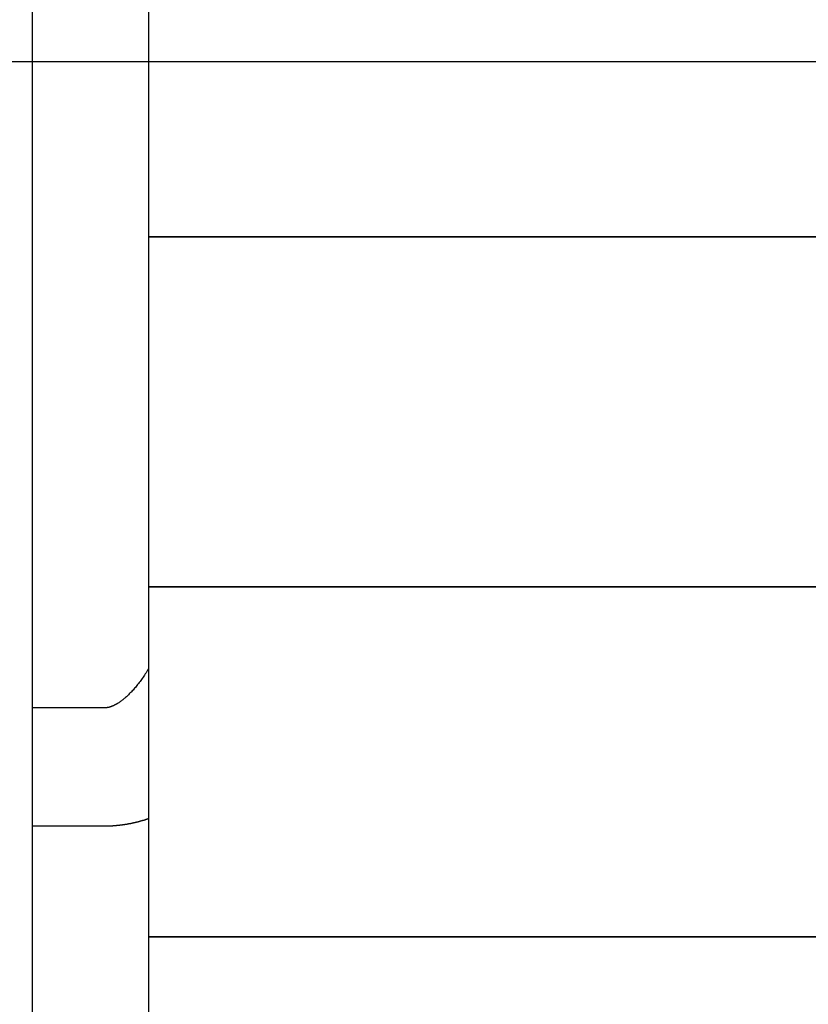
# Model space of a CAD drawing. Extents: x -72 to 72, y -33 to 33.
# Drawn here: x -41 to -38, y 6 to 9 of the extents above; entities that cross this region are included whole.
import ezdxf

# ---------------------------------------------------------------- set-up
doc = ezdxf.new("R2010")
doc.units = 0
doc.layers.get('0').update_dxf_attribs({"linetype": 'CONTINUOUS'})

msp = doc.modelspace()

# ---------------------------------------------------------------- linework, layer by layer
at = {"color": 0}
for points in [[(-40.1831, 13.3491), (-40.1831, 4.1527)], [(-40.1831, 13.3491), (-40.1831, 4.1527)], [(-40.1831, 13.3491), (-40.1831, 4.1527)], [(-40.1831, 13.3491), (-40.1831, 4.1527)], [(-40.1831, 13.3491), (-40.1831, 4.1527)], [(-40.1831, 13.3491), (-40.1831, 4.1527)], [(-40.1831, 13.3491), (-40.1831, 4.1527)], [(-40.1831, 13.3491), (-40.1831, 4.1527)], [(-40.1831, 13.3491), (-40.1831, 4.1527)], [(-40.1831, 13.3491), (-40.1831, 4.1527)], [(-40.1831, 13.3491), (-40.1831, 4.1527)], [(-40.1831, 13.3491), (-40.1831, 4.1527)], [(-40.1831, 13.3491), (-40.1831, 4.1527)], [(-40.1831, 13.3491), (-40.1831, 4.1527)], [(-40.1831, 13.3491), (-40.1831, 4.1527)], [(-40.1831, 13.3491), (-40.1831, 4.1527)], [(-40.1831, 13.3491), (-40.1831, 4.1527)], [(-40.1831, 13.3491), (-40.1831, 4.1527)], [(-40.1831, 13.3491), (-40.1831, 4.1527)], [(-40.1831, 13.3491), (-40.1831, 4.1527)], [(-40.1831, 13.3491), (-40.1831, 4.1527)], [(-40.5145, 13.1991), (-40.5145, 4.3027)], [(-40.5145, 13.1991), (-40.5145, 4.3027)], [(-40.5145, 13.1991), (-40.5145, 4.3027)], [(-40.5145, 13.1991), (-40.5145, 4.3027)], [(-40.5145, 13.1991), (-40.5145, 4.3027)], [(-40.5145, 13.1991), (-40.5145, 4.3027)], [(-40.5145, 13.1991), (-40.5145, 4.3027)], [(-40.5145, 13.1991), (-40.5145, 4.3027)], [(-40.5145, 13.1991), (-40.5145, 4.3027)], [(-40.5145, 13.1991), (-40.5145, 4.3027)], [(-40.5145, 13.1991), (-40.5145, 4.3027)], [(-40.5145, 13.1991), (-40.5145, 4.3027)], [(-40.5145, 13.1991), (-40.5145, 4.3027)], [(-40.5145, 13.1991), (-40.5145, 4.3027)], [(-40.5145, 13.1991), (-40.5145, 4.3027)], [(-40.5145, 13.1991), (-40.5145, 4.3027)], [(-40.5145, 13.1991), (-40.5145, 4.3027)], [(-40.5145, 13.1991), (-40.5145, 4.3027)], [(-40.5145, 13.1991), (-40.5145, 4.3027)], [(-40.5145, 13.1991), (-40.5145, 4.3027)], [(-40.5145, 13.1991), (-40.5145, 4.3027)], [(17.7936, 8.7509), (-64.6733, 8.7509)], [(17.7936, 8.7509), (-64.6733, 8.7509)], [(17.7936, 8.7509), (-64.6733, 8.7509)], [(17.7936, 8.7509), (-64.6733, 8.7509)], [(17.7936, 8.7509), (-64.6733, 8.7509)], [(17.7936, 8.7509), (-64.6733, 8.7509)], [(17.7936, 8.7509), (-64.6733, 8.7509)], [(17.7936, 8.7509), (-64.6733, 8.7509)], [(17.7936, 8.7509), (-64.6733, 8.7509)], [(17.7936, 8.7509), (-64.6733, 8.7509)], [(17.7936, 8.7509), (-64.6733, 8.7509)], [(17.7936, 8.7509), (-64.6733, 8.7509)], [(17.7936, 8.7509), (-64.6733, 8.7509)], [(17.7936, 8.7509), (-64.6733, 8.7509)], [(17.7936, 8.7509), (-64.6733, 8.7509)], [(17.7936, 8.7509), (-64.6733, 8.7509)], [(17.7936, 8.7509), (-64.6733, 8.7509)], [(17.7936, 8.7509), (-64.6733, 8.7509)], [(17.7936, 8.7509), (-64.6733, 8.7509)], [(17.7936, 8.7509), (-64.6733, 8.7509)], [(17.7936, 8.7509), (-64.6733, 8.7509)], [(-40.1831, 8.2511), (-40.1831, 8.2511)], [(-40.1831, 8.2511), (-31.1867, 8.2511)], [(-40.1831, 8.2511), (-31.1867, 8.2511)], [(-40.1831, 8.2511), (-31.1867, 8.2511)], [(-40.1831, 8.2511), (-31.1867, 8.2511)], [(-40.1831, 8.2511), (-31.1867, 8.2511)], [(-40.1831, 8.2511), (-31.1867, 8.2511)], [(-40.1831, 8.2511), (-31.1867, 8.2511)], [(-40.1831, 8.2511), (-31.1867, 8.2511)], [(-40.1831, 8.2511), (-31.1867, 8.2511)], [(-40.1831, 8.2511), (-31.1867, 8.2511)], [(-40.1831, 8.2511), (-31.1867, 8.2511)], [(-40.1831, 8.2511), (-31.1867, 8.2511)], [(-40.1831, 8.2511), (-31.1867, 8.2511)], [(-40.1831, 8.2511), (-31.1867, 8.2511)], [(-40.1831, 8.2511), (-31.1867, 8.2511)], [(-40.1831, 8.2511), (-31.1867, 8.2511)], [(-40.1831, 8.2511), (-31.1867, 8.2511)], [(-40.1831, 8.2511), (-31.1867, 8.2511)], [(-40.1831, 8.2511), (-31.1867, 8.2511)], [(-40.1831, 8.2511), (-31.1867, 8.2511)], [(-40.1831, 8.2511), (-31.1867, 8.2511)], [(-40.1831, 8.2511), (-40.1831, 8.2511)], [(-31.1867, 8.2511), (-40.1831, 8.2511)], [(-31.1867, 8.2511), (-40.1831, 8.2511)], [(-31.1867, 8.2511), (-40.1831, 8.2511)], [(-31.1867, 8.2511), (-40.1831, 8.2511)], [(-31.1867, 8.2511), (-40.1831, 8.2511)], [(-31.1867, 8.2511), (-40.1831, 8.2511)], [(-31.1867, 8.2511), (-40.1831, 8.2511)], [(-31.1867, 8.2511), (-40.1831, 8.2511)], [(-31.1867, 8.2511), (-40.1831, 8.2511)], [(-31.1867, 8.2511), (-40.1831, 8.2511)], [(-31.1867, 8.2511), (-40.1831, 8.2511)], [(-31.1867, 8.2511), (-40.1831, 8.2511)], [(-31.1867, 8.2511), (-40.1831, 8.2511)], [(-31.1867, 8.2511), (-40.1831, 8.2511)], [(-31.1867, 8.2511), (-40.1831, 8.2511)], [(-31.1867, 8.2511), (-40.1831, 8.2511)], [(-31.1867, 8.2511), (-40.1831, 8.2511)], [(-31.1867, 8.2511), (-40.1831, 8.2511)], [(-31.1867, 8.2511), (-40.1831, 8.2511)], [(-31.1867, 8.2511), (-40.1831, 8.2511)], [(-31.1867, 8.2511), (-40.1831, 8.2511)], [(-40.1831, 7.2515), (-40.1831, 7.2515)], [(-40.1831, 7.2515), (-31.1867, 7.2515)], [(-40.1831, 7.2515), (-31.1867, 7.2515)], [(-40.1831, 7.2515), (-31.1867, 7.2515)], [(-40.1831, 7.2515), (-31.1867, 7.2515)], [(-40.1831, 7.2515), (-31.1867, 7.2515)], [(-40.1831, 7.2515), (-31.1867, 7.2515)], [(-40.1831, 7.2515), (-31.1867, 7.2515)], [(-40.1831, 7.2515), (-31.1867, 7.2515)], [(-40.1831, 7.2515), (-31.1867, 7.2515)], [(-40.1831, 7.2515), (-31.1867, 7.2515)], [(-40.1831, 7.2515), (-31.1867, 7.2515)], [(-40.1831, 7.2515), (-31.1867, 7.2515)], [(-40.1831, 7.2515), (-31.1867, 7.2515)], [(-40.1831, 7.2515), (-31.1867, 7.2515)], [(-40.1831, 7.2515), (-31.1867, 7.2515)], [(-40.1831, 7.2515), (-31.1867, 7.2515)], [(-40.1831, 7.2515), (-31.1867, 7.2515)], [(-40.1831, 7.2515), (-31.1867, 7.2515)], [(-40.1831, 7.2515), (-31.1867, 7.2515)], [(-40.1831, 7.2515), (-31.1867, 7.2515)], [(-40.1831, 7.2515), (-31.1867, 7.2515)], [(-40.1831, 7.2515), (-40.1831, 7.2515)], [(-31.1867, 7.2515), (-40.1831, 7.2515)], [(-31.1867, 7.2515), (-40.1831, 7.2515)], [(-31.1867, 7.2515), (-40.1831, 7.2515)], [(-31.1867, 7.2515), (-40.1831, 7.2515)], [(-31.1867, 7.2515), (-40.1831, 7.2515)], [(-31.1867, 7.2515), (-40.1831, 7.2515)], [(-31.1867, 7.2515), (-40.1831, 7.2515)], [(-31.1867, 7.2515), (-40.1831, 7.2515)], [(-31.1867, 7.2515), (-40.1831, 7.2515)], [(-31.1867, 7.2515), (-40.1831, 7.2515)], [(-31.1867, 7.2515), (-40.1831, 7.2515)], [(-31.1867, 7.2515), (-40.1831, 7.2515)], [(-31.1867, 7.2515), (-40.1831, 7.2515)], [(-31.1867, 7.2515), (-40.1831, 7.2515)], [(-31.1867, 7.2515), (-40.1831, 7.2515)], [(-31.1867, 7.2515), (-40.1831, 7.2515)], [(-31.1867, 7.2515), (-40.1831, 7.2515)], [(-31.1867, 7.2515), (-40.1831, 7.2515)], [(-31.1867, 7.2515), (-40.1831, 7.2515)], [(-31.1867, 7.2515), (-40.1831, 7.2515)], [(-31.1867, 7.2515), (-40.1831, 7.2515)], [(-40.1831, 7.0171), (-40.1831, 7.0171), (-40.1852, 7.0135), (-40.1873, 7.0099), (-40.1894, 7.0064), (-40.1918, 7.0031), (-40.1939, 6.9998), (-40.1961, 6.9965), (-40.1982, 6.9933), (-40.2006, 6.9903), (-40.2027, 6.9871), (-40.2048, 6.9841), (-40.2069, 6.9811), (-40.2093, 6.9783), (-40.2114, 6.9754), (-40.2137, 6.9727), (-40.2158, 6.97), (-40.2182, 6.9675), (-40.2182, 6.9675), (-40.2203, 6.9647), (-40.2224, 6.962), (-40.2245, 6.9594), (-40.2269, 6.957), (-40.229, 6.9546), (-40.2312, 6.9523), (-40.2333, 6.95), (-40.2357, 6.9479), (-40.2378, 6.9457), (-40.2399, 6.9436), (-40.242, 6.9415), (-40.2441, 6.9397), (-40.246, 6.9378), (-40.2481, 6.936), (-40.2501, 6.9342), (-40.2522, 6.9327), (-40.2522, 6.9327), (-40.2534, 6.9315), (-40.2548, 6.9303), (-40.256, 6.9291), (-40.2575, 6.9282), (-40.2587, 6.927), (-40.2601, 6.9261), (-40.2613, 6.9252), (-40.2628, 6.9243), (-40.264, 6.9234), (-40.2652, 6.9225), (-40.2664, 6.9216), (-40.2677, 6.9208), (-40.2689, 6.9199), (-40.2701, 6.9193), (-40.2713, 6.9186), (-40.2726, 6.918), (-40.2726, 6.918), (-40.2729, 6.9175), (-40.2735, 6.9172), (-40.2741, 6.9169), (-40.2747, 6.9166), (-40.2751, 6.9163), (-40.2757, 6.916), (-40.2763, 6.9157), (-40.2769, 6.9154), (-40.2772, 6.9151), (-40.2778, 6.9148), (-40.2783, 6.9145), (-40.2789, 6.9143), (-40.2792, 6.914), (-40.2798, 6.9137), (-40.2804, 6.9134), (-40.281, 6.9134), (-40.281, 6.9134), (-40.2816, 6.9129), (-40.2822, 6.9126), (-40.2828, 6.9123), (-40.2837, 6.912), (-40.2843, 6.9117), (-40.2849, 6.9114), (-40.2855, 6.9111), (-40.2864, 6.9109), (-40.287, 6.9106), (-40.2876, 6.9103), (-40.2882, 6.91), (-40.2888, 6.9099), (-40.2894, 6.9096), (-40.29, 6.9094), (-40.2906, 6.9091), (-40.2913, 6.9091), (-40.2913, 6.9091), (-40.2913, 6.9088), (-40.2916, 6.9088), (-40.2916, 6.9088), (-40.2919, 6.9088), (-40.2919, 6.9085), (-40.2922, 6.9085), (-40.2925, 6.9085), (-40.2928, 6.9085), (-40.2928, 6.9082), (-40.2931, 6.9082), (-40.2931, 6.9082), (-40.2934, 6.9082), (-40.2934, 6.9082), (-40.2937, 6.9082), (-40.294, 6.9082), (-40.2943, 6.9082), (-40.2943, 6.9082), (-40.2946, 6.9079), (-40.2949, 6.9079), (-40.2952, 6.9078), (-40.2955, 6.9078), (-40.2958, 6.9075), (-40.2961, 6.9075), (-40.2964, 6.9075), (-40.2968, 6.9075), (-40.2971, 6.9072), (-40.2974, 6.9072), (-40.2977, 6.9072), (-40.298, 6.9072), (-40.2983, 6.907), (-40.2986, 6.907), (-40.2989, 6.907), (-40.2994, 6.907), (-40.2994, 6.907), (-40.2994, 6.9067), (-40.2996, 6.9067), (-40.2996, 6.9067), (-40.2999, 6.9067), (-40.2999, 6.9067), (-40.3002, 6.9067), (-40.3002, 6.9067), (-40.3005, 6.9067), (-40.3005, 6.9066), (-40.3008, 6.9066), (-40.3008, 6.9066), (-40.3011, 6.9066), (-40.3011, 6.9066), (-40.3014, 6.9066), (-40.3014, 6.9066), (-40.3017, 6.9066), (-40.3017, 6.9066), (-40.302, 6.9063), (-40.3023, 6.9063), (-40.3026, 6.9063), (-40.3032, 6.9063), (-40.3035, 6.9062), (-40.304, 6.9062), (-40.3043, 6.9062), (-40.3049, 6.9062), (-40.3052, 6.9061), (-40.3055, 6.9061), (-40.3058, 6.9061), (-40.3064, 6.9061), (-40.3067, 6.9061), (-40.3072, 6.9061), (-40.3075, 6.9061), (-40.3081, 6.9061)], [(-40.5145, 6.9061), (-40.5145, 6.9061)], [(-40.3081, 6.9061), (-40.5145, 6.9061)], [(-40.3081, 6.9061), (-40.5145, 6.9061)], [(-40.3081, 6.9061), (-40.5145, 6.9061)], [(-40.3081, 6.9061), (-40.5145, 6.9061)], [(-40.3081, 6.9061), (-40.5145, 6.9061)], [(-40.3081, 6.9061), (-40.5145, 6.9061)], [(-40.3081, 6.9061), (-40.5145, 6.9061)], [(-40.3081, 6.9061), (-40.5145, 6.9061)], [(-40.3081, 6.9061), (-40.5145, 6.9061)], [(-40.3081, 6.9061), (-40.5145, 6.9061)], [(-40.3081, 6.9061), (-40.5145, 6.9061)], [(-40.3081, 6.9061), (-40.5145, 6.9061)], [(-40.3081, 6.9061), (-40.5145, 6.9061)], [(-40.3081, 6.9061), (-40.5145, 6.9061)], [(-40.3081, 6.9061), (-40.5145, 6.9061)], [(-40.3081, 6.9061), (-40.5145, 6.9061)], [(-40.3081, 6.9061), (-40.5145, 6.9061)], [(-40.3081, 6.9061), (-40.5145, 6.9061)], [(-40.3081, 6.9061), (-40.5145, 6.9061)], [(-40.3081, 6.9061), (-40.5145, 6.9061)], [(-40.3081, 6.9061), (-40.5145, 6.9061)], [(-40.3081, 6.9061), (-40.3081, 6.9061)], [(-40.3081, 6.5693), (-40.3081, 6.5693), (-40.3078, 6.5693), (-40.3078, 6.5693), (-40.3078, 6.5693), (-40.3078, 6.5693), (-40.3078, 6.5693), (-40.3078, 6.5693), (-40.3078, 6.5693), (-40.3078, 6.5693), (-40.3077, 6.5693), (-40.3077, 6.5693), (-40.3077, 6.5693), (-40.3077, 6.5693), (-40.3077, 6.5693), (-40.3077, 6.5693), (-40.3077, 6.5693), (-40.3077, 6.5693), (-40.3077, 6.5693), (-40.3076, 6.5693), (-40.3076, 6.5693), (-40.3076, 6.5693), (-40.3076, 6.5693), (-40.3076, 6.5693), (-40.3076, 6.5693), (-40.3076, 6.5693), (-40.3076, 6.5693), (-40.3076, 6.5693), (-40.3076, 6.5693), (-40.3076, 6.5693), (-40.3076, 6.5693), (-40.3076, 6.5693), (-40.3076, 6.5693), (-40.3076, 6.5693), (-40.3076, 6.5693), (-40.3076, 6.5693), (-40.3074, 6.5693), (-40.3074, 6.5693), (-40.3074, 6.5693), (-40.3074, 6.5693), (-40.3074, 6.5693), (-40.3074, 6.5693), (-40.3074, 6.5693), (-40.3074, 6.5693), (-40.3074, 6.5693), (-40.3074, 6.5693), (-40.3074, 6.5693), (-40.3074, 6.5693), (-40.3074, 6.5693), (-40.3074, 6.5693), (-40.3074, 6.5693), (-40.3074, 6.5693), (-40.3074, 6.5693), (-40.3071, 6.5693), (-40.3071, 6.5693), (-40.3071, 6.5693), (-40.3071, 6.5693), (-40.3071, 6.5693), (-40.3071, 6.5693), (-40.3071, 6.5693), (-40.3071, 6.5693), (-40.307, 6.5693), (-40.307, 6.5693), (-40.307, 6.5693), (-40.307, 6.5693), (-40.307, 6.5693), (-40.307, 6.5693), (-40.307, 6.5693), (-40.307, 6.5693), (-40.307, 6.5693), (-40.3067, 6.5693), (-40.3067, 6.5693), (-40.3067, 6.5693), (-40.3067, 6.5693), (-40.3067, 6.5693), (-40.3067, 6.5693), (-40.3067, 6.5693), (-40.3067, 6.5693), (-40.3065, 6.5693), (-40.3065, 6.5693), (-40.3065, 6.5693), (-40.3065, 6.5693), (-40.3065, 6.5693), (-40.3065, 6.5693), (-40.3065, 6.5693), (-40.3065, 6.5693), (-40.3065, 6.5693), (-40.3062, 6.5693), (-40.3062, 6.5693), (-40.3062, 6.5693), (-40.3062, 6.5693), (-40.3062, 6.5693), (-40.3062, 6.5693), (-40.3062, 6.5693), (-40.3062, 6.5693), (-40.3061, 6.5693), (-40.3061, 6.5693), (-40.3061, 6.5693), (-40.3061, 6.5693), (-40.3061, 6.5693), (-40.3061, 6.5693), (-40.3061, 6.5693), (-40.3061, 6.5693), (-40.3061, 6.5693), (-40.3058, 6.5693), (-40.3058, 6.5693), (-40.3058, 6.5693), (-40.3058, 6.5693), (-40.3058, 6.5693), (-40.3058, 6.5693), (-40.3058, 6.5693), (-40.3058, 6.5693), (-40.3057, 6.5693), (-40.3057, 6.5693), (-40.3057, 6.5693), (-40.3057, 6.5693), (-40.3057, 6.5693), (-40.3057, 6.5693), (-40.3057, 6.5693), (-40.3057, 6.5693), (-40.3057, 6.5693), (-40.3054, 6.5693), (-40.3054, 6.5693), (-40.3054, 6.5693), (-40.3054, 6.5693), (-40.3051, 6.5693), (-40.3051, 6.5693), (-40.3051, 6.5693), (-40.3051, 6.5693), (-40.3048, 6.5693), (-40.3048, 6.5693), (-40.3048, 6.5693), (-40.3048, 6.5693), (-40.3046, 6.5693), (-40.3046, 6.5693), (-40.3046, 6.5693), (-40.3046, 6.5693), (-40.3046, 6.5693), (-40.3043, 6.5693), (-40.3043, 6.5693), (-40.3043, 6.5693), (-40.3043, 6.5693), (-40.304, 6.5693), (-40.304, 6.5693), (-40.304, 6.5693), (-40.304, 6.5693), (-40.3037, 6.5693), (-40.3037, 6.5693), (-40.3037, 6.5693), (-40.3037, 6.5693), (-40.3036, 6.5693), (-40.3036, 6.5693), (-40.3036, 6.5693), (-40.3036, 6.5693), (-40.3036, 6.5693), (-40.3033, 6.5693), (-40.3033, 6.5693), (-40.3033, 6.5693), (-40.3033, 6.5693), (-40.303, 6.5693), (-40.303, 6.5693), (-40.303, 6.5693), (-40.303, 6.5693), (-40.3027, 6.5693), (-40.3027, 6.5693), (-40.3027, 6.5693), (-40.3027, 6.5693), (-40.3025, 6.5693), (-40.3025, 6.5693), (-40.3025, 6.5693), (-40.3025, 6.5693), (-40.3025, 6.5693), (-40.3022, 6.5693), (-40.3022, 6.5693), (-40.3022, 6.5693), (-40.3022, 6.5693), (-40.3019, 6.5693), (-40.3019, 6.5693), (-40.3019, 6.5693), (-40.3019, 6.5693), (-40.3016, 6.5693), (-40.3016, 6.5693), (-40.3016, 6.5693), (-40.3016, 6.5693), (-40.3015, 6.5693), (-40.3015, 6.5693), (-40.3015, 6.5693), (-40.3015, 6.5693), (-40.3015, 6.5693), (-40.3012, 6.5693), (-40.3009, 6.5693), (-40.3006, 6.5693), (-40.3006, 6.5693), (-40.3003, 6.5693), (-40.3003, 6.5693), (-40.3, 6.5693), (-40.3, 6.5693), (-40.2997, 6.5693), (-40.2997, 6.5693), (-40.2994, 6.5693), (-40.2994, 6.5693), (-40.2991, 6.5693), (-40.2991, 6.5693), (-40.2988, 6.5693), (-40.2988, 6.5694), (-40.2988, 6.5694), (-40.2985, 6.5694), (-40.2982, 6.5694), (-40.2979, 6.5694), (-40.2979, 6.5694), (-40.2976, 6.5694), (-40.2976, 6.5694), (-40.2973, 6.5694), (-40.2973, 6.5694), (-40.297, 6.5694), (-40.297, 6.5694), (-40.2967, 6.5694), (-40.2967, 6.5694), (-40.2964, 6.5694), (-40.2964, 6.5694), (-40.2961, 6.5694), (-40.2961, 6.5695), (-40.2961, 6.5695), (-40.2958, 6.5695), (-40.2956, 6.5695), (-40.2953, 6.5695), (-40.2953, 6.5695), (-40.295, 6.5695), (-40.295, 6.5695), (-40.2947, 6.5695), (-40.2947, 6.5695), (-40.2944, 6.5695), (-40.2944, 6.5695), (-40.2941, 6.5695), (-40.2941, 6.5695), (-40.2938, 6.5695), (-40.2938, 6.5695), (-40.2935, 6.5695), (-40.2935, 6.5696), (-40.2935, 6.5696), (-40.2932, 6.5696), (-40.2929, 6.5696), (-40.2926, 6.5696), (-40.2926, 6.5696), (-40.2923, 6.5696), (-40.2923, 6.5696), (-40.292, 6.5696), (-40.292, 6.5696), (-40.2917, 6.5696), (-40.2917, 6.5696), (-40.2914, 6.5696), (-40.2914, 6.5696), (-40.2911, 6.5696), (-40.2911, 6.5696), (-40.2908, 6.5696), (-40.2908, 6.5697), (-40.2908, 6.5697), (-40.2899, 6.5697), (-40.289, 6.5697), (-40.2881, 6.5697), (-40.2874, 6.5697), (-40.2865, 6.5697), (-40.2856, 6.5697), (-40.2847, 6.5697), (-40.2841, 6.57), (-40.2832, 6.57), (-40.2823, 6.57), (-40.2814, 6.57), (-40.2808, 6.5702), (-40.2799, 6.5702), (-40.279, 6.5702), (-40.2781, 6.5702), (-40.2775, 6.5705), (-40.2775, 6.5705), (-40.2769, 6.5705), (-40.2766, 6.5705), (-40.276, 6.5705), (-40.2757, 6.5705), (-40.2751, 6.5705), (-40.2748, 6.5705), (-40.2744, 6.5705), (-40.2741, 6.5708), (-40.2735, 6.5708), (-40.2732, 6.5708), (-40.2726, 6.5708), (-40.2723, 6.5708), (-40.2717, 6.5708), (-40.2714, 6.5708), (-40.2711, 6.5708), (-40.2708, 6.5711), (-40.2708, 6.5711), (-40.2702, 6.5711), (-40.2699, 6.5711), (-40.2693, 6.5711), (-40.269, 6.5711), (-40.2684, 6.5711), (-40.2681, 6.5711), (-40.2677, 6.5711), (-40.2674, 6.5714), (-40.2668, 6.5714), (-40.2665, 6.5714), (-40.2659, 6.5714), (-40.2656, 6.5715), (-40.265, 6.5715), (-40.2647, 6.5715), (-40.2644, 6.5715), (-40.2641, 6.5718), (-40.2641, 6.5718), (-40.2629, 6.5718), (-40.262, 6.5719), (-40.2608, 6.5719), (-40.2599, 6.5722), (-40.2587, 6.5722), (-40.2578, 6.5725), (-40.2566, 6.5725), (-40.2557, 6.5728), (-40.2545, 6.5728), (-40.2536, 6.5731), (-40.2524, 6.5731), (-40.2515, 6.5734), (-40.2503, 6.5734), (-40.2494, 6.5737), (-40.2483, 6.5738), (-40.2474, 6.5741), (-40.2474, 6.5741), (-40.2462, 6.5741), (-40.2453, 6.5744), (-40.2441, 6.5744), (-40.2432, 6.5747), (-40.242, 6.5747), (-40.2411, 6.575), (-40.2399, 6.5752), (-40.239, 6.5755), (-40.2378, 6.5755), (-40.2369, 6.5758), (-40.2357, 6.576), (-40.2348, 6.5763), (-40.2336, 6.5763), (-40.2327, 6.5766), (-40.2316, 6.5769), (-40.2307, 6.5772), (-40.2307, 6.5772), (-40.2295, 6.5772), (-40.2286, 6.5775), (-40.2274, 6.5778), (-40.2265, 6.5781), (-40.2253, 6.5781), (-40.2244, 6.5784), (-40.2232, 6.5787), (-40.2223, 6.579), (-40.2211, 6.579), (-40.2202, 6.5793), (-40.219, 6.5796), (-40.2181, 6.5799), (-40.2169, 6.5801), (-40.216, 6.5804), (-40.2148, 6.5807), (-40.2139, 6.581), (-40.2139, 6.581), (-40.2127, 6.5811), (-40.2118, 6.5814), (-40.2106, 6.5817), (-40.2097, 6.582), (-40.2085, 6.5823), (-40.2076, 6.5826), (-40.2064, 6.5829), (-40.2055, 6.5832), (-40.2043, 6.5835), (-40.2034, 6.5838), (-40.2022, 6.5841), (-40.2013, 6.5844), (-40.2001, 6.5847), (-40.1992, 6.585), (-40.1981, 6.5853), (-40.1972, 6.5856), (-40.1972, 6.5856), (-40.1963, 6.5856), (-40.1954, 6.5859), (-40.1945, 6.5862), (-40.1936, 6.5865), (-40.1927, 6.5868), (-40.1918, 6.5871), (-40.1909, 6.5874), (-40.19, 6.5877), (-40.1891, 6.588), (-40.1882, 6.5883), (-40.1873, 6.5886), (-40.1864, 6.5889), (-40.1855, 6.5892), (-40.1846, 6.5895), (-40.1837, 6.5898), (-40.1831, 6.5901)], [(-40.5145, 6.5693), (-40.5145, 6.5693)], [(-40.5145, 6.5693), (-40.3081, 6.5693)], [(-40.5145, 6.5693), (-40.3081, 6.5693)], [(-40.5145, 6.5693), (-40.3081, 6.5693)], [(-40.5145, 6.5693), (-40.3081, 6.5693)], [(-40.5145, 6.5693), (-40.3081, 6.5693)], [(-40.5145, 6.5693), (-40.3081, 6.5693)], [(-40.5145, 6.5693), (-40.3081, 6.5693)], [(-40.5145, 6.5693), (-40.3081, 6.5693)], [(-40.5145, 6.5693), (-40.3081, 6.5693)], [(-40.5145, 6.5693), (-40.3081, 6.5693)], [(-40.5145, 6.5693), (-40.3081, 6.5693)], [(-40.5145, 6.5693), (-40.3081, 6.5693)], [(-40.5145, 6.5693), (-40.3081, 6.5693)], [(-40.5145, 6.5693), (-40.3081, 6.5693)], [(-40.5145, 6.5693), (-40.3081, 6.5693)], [(-40.5145, 6.5693), (-40.3081, 6.5693)], [(-40.5145, 6.5693), (-40.3081, 6.5693)], [(-40.5145, 6.5693), (-40.3081, 6.5693)], [(-40.5145, 6.5693), (-40.3081, 6.5693)], [(-40.5145, 6.5693), (-40.3081, 6.5693)], [(-40.5145, 6.5693), (-40.3081, 6.5693)], [(-40.3081, 6.5693), (-40.3081, 6.5693)], [(-40.1831, 6.2519), (-40.1831, 6.2519)], [(-40.1831, 6.2519), (-31.1867, 6.2519)], [(-40.1831, 6.2519), (-31.1867, 6.2519)], [(-40.1831, 6.2519), (-31.1867, 6.2519)], [(-40.1831, 6.2519), (-31.1867, 6.2519)], [(-40.1831, 6.2519), (-31.1867, 6.2519)], [(-40.1831, 6.2519), (-31.1867, 6.2519)], [(-40.1831, 6.2519), (-31.1867, 6.2519)], [(-40.1831, 6.2519), (-31.1867, 6.2519)], [(-40.1831, 6.2519), (-31.1867, 6.2519)], [(-40.1831, 6.2519), (-31.1867, 6.2519)], [(-40.1831, 6.2519), (-31.1867, 6.2519)], [(-40.1831, 6.2519), (-31.1867, 6.2519)], [(-40.1831, 6.2519), (-31.1867, 6.2519)], [(-40.1831, 6.2519), (-31.1867, 6.2519)], [(-40.1831, 6.2519), (-31.1867, 6.2519)], [(-40.1831, 6.2519), (-31.1867, 6.2519)], [(-40.1831, 6.2519), (-31.1867, 6.2519)], [(-40.1831, 6.2519), (-31.1867, 6.2519)], [(-40.1831, 6.2519), (-31.1867, 6.2519)], [(-40.1831, 6.2519), (-31.1867, 6.2519)], [(-40.1831, 6.2519), (-31.1867, 6.2519)], [(-40.1831, 6.2519), (-40.1831, 6.2519)], [(-31.1867, 6.2519), (-40.1831, 6.2519)], [(-31.1867, 6.2519), (-40.1831, 6.2519)], [(-31.1867, 6.2519), (-40.1831, 6.2519)], [(-31.1867, 6.2519), (-40.1831, 6.2519)], [(-31.1867, 6.2519), (-40.1831, 6.2519)], [(-31.1867, 6.2519), (-40.1831, 6.2519)], [(-31.1867, 6.2519), (-40.1831, 6.2519)], [(-31.1867, 6.2519), (-40.1831, 6.2519)], [(-31.1867, 6.2519), (-40.1831, 6.2519)], [(-31.1867, 6.2519), (-40.1831, 6.2519)], [(-31.1867, 6.2519), (-40.1831, 6.2519)], [(-31.1867, 6.2519), (-40.1831, 6.2519)], [(-31.1867, 6.2519), (-40.1831, 6.2519)], [(-31.1867, 6.2519), (-40.1831, 6.2519)], [(-31.1867, 6.2519), (-40.1831, 6.2519)], [(-31.1867, 6.2519), (-40.1831, 6.2519)], [(-31.1867, 6.2519), (-40.1831, 6.2519)], [(-31.1867, 6.2519), (-40.1831, 6.2519)], [(-31.1867, 6.2519), (-40.1831, 6.2519)], [(-31.1867, 6.2519), (-40.1831, 6.2519)], [(-31.1867, 6.2519), (-40.1831, 6.2519)]]:
    msp.add_lwpolyline(points, dxfattribs=at)

doc.saveas('drawing.dxf')
